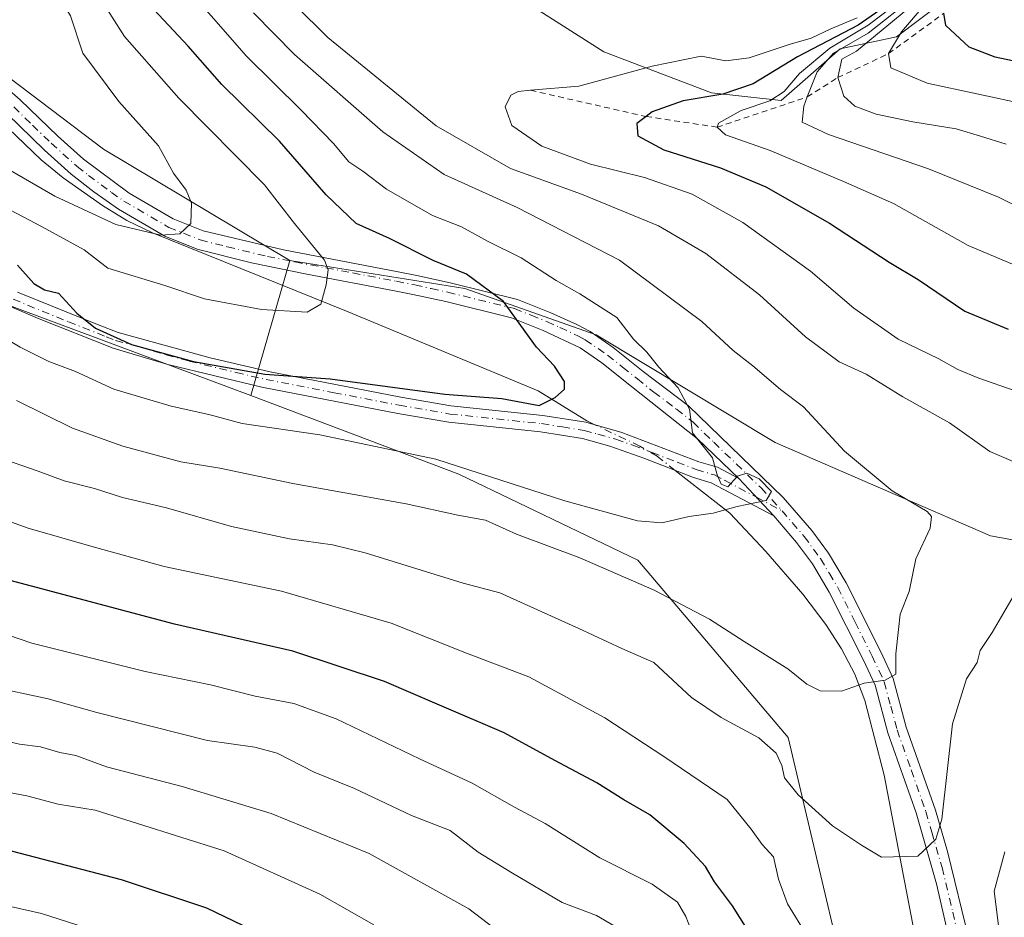
# Model space of a CAD drawing. Units: metres. Extents: x 617406 to 620870, y 4745627 to 4748000.
# Drawn here: x 618380 to 618552, y 4746854 to 4747011 of the extents above; entities that cross this region are included whole.
import ezdxf

# ---------------------------------------------------------------- set-up
doc = ezdxf.new("R2010")
doc.units = ezdxf.units.M
doc.header["$MEASUREMENT"] = 0
doc.linetypes.add('DGN Style 2', pattern=[1.6480167562047852, 0.988810053722871, -0.6592067024819142])
doc.linetypes.add('DGN Style 4', pattern=[2.6384748266838614, 1.318413404963828, -0.6592067024819142, 0.001648016756204785, -0.6592067024819142])
for name, color, linetype, lineweight in [('Arbolado forestal CxS', 92, 'Continuous', 0), ('Camino Cxs', 7, 'Continuous', 0), ('Camino eje', 30, 'DGN Style 4', 13), ('Corriente natural lineal', 142, 'Continuous', 13), ('Corriente natural lineal oculto', 9, 'DGN Style 4', 13), ('Curva de nivel maestra', 30, 'Continuous', 30), ('Curva de nivel normal', 30, 'Continuous', 0), ('Escarpado lineal', 30, 'DGN Style 2', 0), ('Explotación a cielo abierto Cxs', 9, 'Continuous', 0), ('Matorral CxS', 135, 'Continuous', 0)]:
    doc.layers.add(name, color=color, linetype=linetype, lineweight=lineweight)

# ---------------------------------------------------------------- blocks, each defined once
blk = doc.blocks.new('*U8')
at = {"layer": 'Matorral CxS', "color": 135, "linetype": 'Continuous', "lineweight": 0}
blk.add_polyline3d([(618807.6971000005, 4746972.058700001, 662.0889000000025), (618770.1577000003, 4746981.313100001, 646.6880999999995), (618742.2006999999, 4746982.378500001, 639.1650999999983), (618714.2796999998, 4746978.3607, 629.7893999999942), (618690.2204999998, 4746966.746900001, 622.7736000000004), (618660.8475000003, 4746943.943299999, 616.8705999999949), (618657.9968999998, 4746941.7303, 616.2970999999961), (618620.6744999997, 4746919.216700001, 609.0853999999963), (618586.4095000001, 4746913.882099999, 598.3282999999938), (618549.5217000004, 4746920.599300001, 586.8013999999966), (618511.9342999998, 4746936.842700001, 582.414300000004), (618480.6809, 4746955.674100001, 577.7421000000032), (618457.7588999998, 4746963.7653, 574.4106999999931), (618427.2352999998, 4746968.623500001, 568.2761000000028), (618394.7068999996, 4746988.080900001, 562.3665999999939), (618367.2515000004, 4747008.846100001, 557.9293999999937), (618339.8479000004, 4747021.987299999, 552.757500000007), (618304.8520999998, 4747030.624700001, 554.9075000000012), (618267.3393000001, 4747036.0669, 566.1244000000006)], dxfattribs=at)

msp = doc.modelspace()

# ---------------------------------------------------------------- linework, layer by layer
at = {"layer": 'Arbolado forestal CxS', "color": 92, "linetype": 'Continuous', "lineweight": 0, "extrusion": (0.0799166368860745, 0.2758572340417302, 0.9578706163024657), "elevation": 1359452.594343656, "flags": 128}
msp.add_lwpolyline([(726894.4551551655, -4532072.017917301), (726894.4551551656, -4532046.410333356)], dxfattribs=at)
at = {"layer": 'Arbolado forestal CxS', "color": 92, "linetype": 'Continuous', "lineweight": 0}
for points in [[(617996.2905000001, 4747009.2919, 511.4328999999998), (618024.1776999999, 4747018.3925, 519.7072000000044), (618043.9414999997, 4747007.737500001, 512.4930000000022), (618063.6322999997, 4747007.882099999, 512.7465999999986), (618085.1545000002, 4747018.8419, 515.8718999999984), (618106.0667000003, 4747025.9849, 517.3718999999984), (618134.0185000002, 4747025.555500001, 514.9802000000054), (618165.1244999999, 4747028.326099999, 537.0721999999951), (618222.2503000004, 4747034.464500001, 566.1619000000064), (618244.7949000001, 4747035.265699999, 562.9327000000048), (618267.3393000001, 4747036.0669, 566.1244000000006), (618304.8520999998, 4747030.624700001, 554.9075000000012), (618339.8479000004, 4747021.987299999, 552.757500000007), (618367.2515000004, 4747008.846100001, 557.9293999999937), (618394.7068999996, 4746988.080900001, 562.3665999999939), (618427.2352999998, 4746968.623500001, 568.2761000000028)], [(618267.3393000001, 4747036.0669, 566.1244000000006), (618304.8520999998, 4747030.624700001, 554.9075000000012), (618339.8479000004, 4747021.987299999, 552.757500000007), (618367.2515000004, 4747008.846100001, 557.9293999999937), (618394.7068999996, 4746988.080900001, 562.3665999999939), (618427.2352999998, 4746968.623500001, 568.2761000000028), (618420.4099000003, 4746945.0635, 575.6306000000042), (618353.5425000006, 4746969.987299999, 575.9159000000072), (618280.3333000002, 4746993.5931, 581.277900000001)], [(618135.3132999997, 4746836.2225, 589.9201999999932), (618143.3271000005, 4746871.862500001, 588.1374000000069), (618183.0000999998, 4746922.349099999, 577.1368999999977), (618220.0960999997, 4746977.899700001, 574.8879000000015), (618249.1009000001, 4747009.247300001, 579.8669999999984), (618259.4983000001, 4747004.035900001, 582.5253999999986), (618280.3333000002, 4746993.5931, 581.277900000001), (618353.5425000006, 4746969.987299999, 575.9159000000072), (618420.4099000003, 4746945.0635, 575.6306000000042), (618456.7094999999, 4746931.3533, 580.1141000000061), (618487.9369000001, 4746916.333900001, 581.710500000001), (618514.1911000004, 4746885.3937, 587.6569000000018), (618528.5827000003, 4746824.503900001, 598.3503000000055)], [(618420.4099000003, 4746945.0635, 575.6306000000042), (618353.5425000006, 4746969.987299999, 575.9159000000072), (618280.3333000002, 4746993.5931, 581.277900000001), (618259.4983000001, 4747004.035900001, 582.5253999999986), (618249.1009000001, 4747009.247300001, 579.8669999999984), (618220.0960999997, 4746977.899700001, 574.8879000000015), (618183.0000999998, 4746922.349099999, 577.1368999999977), (618143.3271000005, 4746871.862500001, 588.1374000000069), (618135.3132999997, 4746836.2225, 589.9201999999932), (618143.7483000001, 4746810.2347, 602.3220000000001), (618182.5931000002, 4746795.906300001, 631.9112000000023), (618188.3230999997, 4746794.042099999, 635.5650000000023), (618210.7232999997, 4746769.4279, 653.2718000000023), (618212.8375000004, 4746738.944900001, 666.0519999999962), (618207.9949000003, 4746703.963099999, 671.9646000000066), (618212.0799000004, 4746663.965100001, 688.0941000000021), (618236.4370999997, 4746631.739700001, 710.4030000000057), (618274.2248999998, 4746586.270500001, 737.2088999999978), (618301.1709000003, 4746547.076500001, 758.491200000004), (618322.3929000003, 4746509.109099999, 754.3055000000023)], [(618420.4099000003, 4746945.0635, 575.6306000000042), (618353.5425000006, 4746969.987299999, 575.9159000000072), (618280.3333000002, 4746993.5931, 581.277900000001), (618259.4983000001, 4747004.035900001, 582.5253999999986), (618249.1009000001, 4747009.247300001, 579.8669999999984), (618220.0960999997, 4746977.899700001, 574.8879000000015), (618183.0000999998, 4746922.349099999, 577.1368999999977), (618143.3271000005, 4746871.862500001, 588.1374000000069), (618135.3132999997, 4746836.2225, 589.9201999999932), (618143.7483000001, 4746810.2347, 602.3220000000001), (618182.5931000002, 4746795.906300001, 631.9112000000023), (618188.3230999997, 4746794.042099999, 635.5650000000023), (618210.7232999997, 4746769.4279, 653.2718000000023), (618212.8375000004, 4746738.944900001, 666.0519999999962), (618207.9949000003, 4746703.963099999, 671.9646000000066), (618212.0799000004, 4746663.965100001, 688.0941000000021), (618236.4370999997, 4746631.739700001, 710.4030000000057), (618274.2248999998, 4746586.270500001, 737.2088999999978), (618301.1709000003, 4746547.076500001, 758.491200000004), (618322.3929000003, 4746509.109099999, 754.3055000000023)], [(618528.5827000003, 4746824.503900001, 598.3503000000055), (618514.1911000004, 4746885.3937, 587.6569000000018), (618487.9369000001, 4746916.333900001, 581.710500000001), (618456.7094999999, 4746931.3533, 580.1141000000061), (618420.4099000003, 4746945.0635, 575.6306000000042), (618427.2352999998, 4746968.623500001, 568.2761000000028), (618457.7588999998, 4746963.7653, 574.4106999999931), (618480.6809, 4746955.674100001, 577.7421000000032), (618511.9342999998, 4746936.842700001, 582.414300000004), (618549.5217000004, 4746920.599300001, 586.8013999999966), (618586.4095000001, 4746913.882099999, 598.3282999999938), (618620.6744999997, 4746919.216700001, 609.0853999999963), (618657.9968999998, 4746941.7303, 616.2970999999961), (618660.8475000003, 4746943.943299999, 616.8705999999949), (618690.2204999998, 4746966.746900001, 622.7736000000004), (618709.3371000001, 4746957.991699999, 633.7617000000029), (618732.9606999997, 4746940.375499999, 648.3916999999929), (618770.4962999999, 4746931.756100001, 668.2133999999933), (618801.7538999999, 4746912.2897, 686.141499999998), (618829.2443000004, 4746886.4417, 706.2788), (618847.2503000004, 4746854.170499999, 721.0598999999929), (618857.5437000003, 4746835.1843, 729.385500000004)], [(618427.2352999998, 4746968.623500001, 568.2761000000028), (618457.7588999998, 4746963.7653, 574.4106999999931), (618480.6809, 4746955.674100001, 577.7421000000032), (618511.9342999998, 4746936.842700001, 582.414300000004), (618549.5217000004, 4746920.599300001, 586.8013999999966), (618586.4095000001, 4746913.882099999, 598.3282999999938), (618620.6744999997, 4746919.216700001, 609.0853999999963), (618657.9968999998, 4746941.7303, 616.2970999999961), (618660.8475000003, 4746943.943299999, 616.8705999999949), (618690.2204999998, 4746966.746900001, 622.7736000000004)], [(618420.4099000003, 4746945.0635, 575.6306000000042), (618456.7094999999, 4746931.3533, 580.1141000000061), (618487.9369000001, 4746916.333900001, 581.710500000001), (618514.1911000004, 4746885.3937, 587.6569000000018), (618528.5827000003, 4746824.503900001, 598.3503000000055), (618544.8262999998, 4746771.251499999, 602.6616999999969), (618578.2468999998, 4746714.313300001, 613.874299999996), (618610.9256999996, 4746672.619100001, 620.3430999999982), (618628.2710999995, 4746644.154899999, 627.5197999999946), (618656.9665000001, 4746627.845699999, 631.9496000000072), (618742.8976999996, 4746601.7929, 650.0913), (618804.6042999999, 4746588.268300001, 661.6346999999951), (618845.8941000003, 4746587.936899999, 671.4579999999987), (618881.4729000004, 4746586.928500001, 679.5236000000004), (618921.5317000002, 4746580.869100001, 689.6684999999999), (618973.1281000003, 4746559.646700001, 707.442599999995), (619019.6173, 4746542.198100001, 726.1419000000024)], [(618420.4099000003, 4746945.0635, 575.6306000000042), (618456.7094999999, 4746931.3533, 580.1141000000061), (618487.9369000001, 4746916.333900001, 581.710500000001), (618514.1911000004, 4746885.3937, 587.6569000000018), (618528.5827000003, 4746824.503900001, 598.3503000000055), (618544.8262999998, 4746771.251499999, 602.6616999999969), (618578.2468999998, 4746714.313300001, 613.874299999996), (618610.9256999996, 4746672.619100001, 620.3430999999982), (618628.2710999995, 4746644.154899999, 627.5197999999946), (618656.9665000001, 4746627.845699999, 631.9496000000072), (618742.8976999996, 4746601.7929, 650.0913), (618804.6042999999, 4746588.268300001, 661.6346999999951), (618845.8941000003, 4746587.936899999, 671.4579999999987), (618881.4729000004, 4746586.928500001, 679.5236000000004), (618921.5317000002, 4746580.869100001, 689.6684999999999), (618973.1281000003, 4746559.646700001, 707.442599999995), (619019.6173, 4746542.198100001, 726.1419000000024)]]:
    msp.add_polyline3d(points, dxfattribs=at)
at = {"layer": 'Camino Cxs', "color": 7, "linetype": 'Continuous', "lineweight": 0, "extrusion": (-0.03798903593429962, 0.040742771657247, 0.9984472242970421), "elevation": 170485.8960344332, "flags": 128}
msp.add_lwpolyline([(-3689576.520208435, -3045301.152096831), (-3689576.520208435, -3045292.237411669)], dxfattribs=at)
msp.add_lwpolyline([(-3689576.520208435, -3045301.152096831), (-3689576.520208435, -3045292.237411669)], dxfattribs=at)
at = {"layer": 'Camino Cxs', "color": 7, "linetype": 'Continuous', "lineweight": 0}
for points in [[(618376.3800999997, 4746999.920100001, 563.0262999999978), (618380.1501000002, 4746996.6801, 562.7272999999988), (618386.7001, 4746990.3201, 563.2669000000024), (618391.1801000005, 4746986.3201, 564.3353000000062), (618399.1601, 4746980.4001, 563.6134000000021), (618406.8501000004, 4746975.9101, 564.9042000000045), (618412.0800999999, 4746973.8201, 565.7430000000022), (618426.1001000004, 4746970.4801, 573.699299999993), (618446.1401000004, 4746966.640100001, 574.686799999996), (618449.3800999997, 4746966.0001, 575.8337000000029), (618455.1801000005, 4746964.720100001, 576.4988000000012), (618466.9401000004, 4746961.840100001, 581.6352999999945), (618472.7401000002, 4746959.5101, 583.5197999999946), (618477.2801000001, 4746957.470100001, 582.8157000000066), (618479.6201, 4746956.2301, 581.8271999999997), (618483.6700999998, 4746953.460100001, 580.7185000000027), (618488.9001000002, 4746949.270099999, 582.4750000000058), (618496.7801000001, 4746943.270099999, 584.2639999999956), (618513.3400999998, 4746927.270099999, 580.561799999996), (618518.3000999996, 4746921.5101, 581.0820999999996), (618521.2401000002, 4746917.530099999, 581.8043000000034), (618524.3101000005, 4746912.370100001, 582.525999999998), (618530.3400999998, 4746900.3101, 587.1027999999933), (618532.5401, 4746895.670100001, 587.9455000000017), (618534.8101000005, 4746887.190099999, 590.8804999999993), (618539.8901000004, 4746872.710100001, 590.2424000000028), (618542.0100999996, 4746865.5101, 591.1791999999987), (618545.7701000003, 4746849.9901, 595.977899999998)], [(618376.3800999997, 4746999.920100001, 563.0262999999978), (618380.1501000002, 4746996.6801, 562.7272999999988), (618386.7001, 4746990.3201, 563.2669000000024), (618391.1801000005, 4746986.3201, 564.3353000000062), (618399.1601, 4746980.4001, 563.6134000000021), (618406.8501000004, 4746975.9101, 564.9042000000045), (618412.0800999999, 4746973.8201, 565.7430000000022), (618426.1001000004, 4746970.4801, 573.699299999993), (618446.1401000004, 4746966.640100001, 574.686799999996), (618449.3800999997, 4746966.0001, 575.8337000000029), (618455.1801000005, 4746964.720100001, 576.4988000000012), (618466.9401000004, 4746961.840100001, 581.6352999999945), (618472.7401000002, 4746959.5101, 583.5197999999946), (618477.2801000001, 4746957.470100001, 582.8157000000066), (618479.6201, 4746956.2301, 581.8271999999997), (618483.6700999998, 4746953.460100001, 580.7185000000027), (618488.9001000002, 4746949.270099999, 582.4750000000058), (618496.7801000001, 4746943.270099999, 584.2639999999956), (618513.3400999998, 4746927.270099999, 580.561799999996), (618518.3000999996, 4746921.5101, 581.0820999999996), (618521.2401000002, 4746917.530099999, 581.8043000000034), (618524.3101000005, 4746912.370100001, 582.525999999998), (618530.3400999998, 4746900.3101, 587.1027999999933), (618532.5401, 4746895.670100001, 587.9455000000017), (618534.8101000005, 4746887.190099999, 590.8804999999993), (618539.8901000004, 4746872.710100001, 590.2424000000028), (618542.0100999996, 4746865.5101, 591.1791999999987), (618545.7701000003, 4746849.9901, 595.977899999998)], [(618542.4700999996, 4746849.420100001, 593.3369999999995), (618540.0701000001, 4746859.860099999, 593.4679000000033), (618536.5201000003, 4746872.2401, 589.209600000002), (618531.6101000002, 4746886.200099999, 587.8626999999979), (618529.3800999997, 4746894.5101, 587.7286000000023), (618527.3201000001, 4746898.850099999, 586.3699999999953), (618521.3701, 4746910.7601, 583.1827000000048), (618518.4401000004, 4746915.670100001, 582.9107999999978), (618515.6700999998, 4746919.420100001, 582.3554000000004), (618511.6700999998, 4746924.0701, 580.616200000004), (618505.6001000004, 4746930.5801, 580.1196000000054), (618498.3800999997, 4746937.530099999, 579.9805000000051), (618486.8300999999, 4746946.630100001, 579.5605000000069), (618481.6700999998, 4746950.770099999, 579.3181000000042), (618477.8800999997, 4746953.360099999, 580.8393999999971), (618471.4301000005, 4746956.4301, 580.8536000000023), (618465.9101, 4746958.640100001, 577.7403000000049), (618454.4200999998, 4746961.450099999, 574.0945999999967), (618448.6901000004, 4746962.720100001, 573.7477999999974), (618445.5000999998, 4746963.350099999, 574.4805000000051), (618430.1901000004, 4746966.270099999, 572.9694000000018), (618420.5301000001, 4746968.2301, 568.4192999999941), (618411.0601000005, 4746970.620100001, 566.5111000000034), (618405.3800999997, 4746972.890100001, 565.533500000005), (618397.3101000005, 4746977.600099999, 564.3334000000032), (618392.9801000003, 4746980.640100001, 566.004700000005), (618389.0601000005, 4746983.710100001, 568.2964999999967), (618384.4101, 4746987.860099999, 565.5182000000059), (618377.8901000004, 4746994.200099999, 565.5280000000057)], [(618505.6001000004, 4746930.5801, 580.1196000000054), (618498.3800999997, 4746937.530099999, 579.9805000000051), (618486.8300999999, 4746946.630100001, 579.5605000000069), (618481.6700999998, 4746950.770099999, 579.3181000000042), (618477.8800999997, 4746953.360099999, 580.8393999999971), (618471.4301000005, 4746956.4301, 580.8536000000023), (618465.9101, 4746958.640100001, 577.7403000000049), (618454.4200999998, 4746961.450099999, 574.0945999999967), (618448.6901000004, 4746962.720100001, 573.7477999999974), (618445.5000999998, 4746963.350099999, 574.4805000000051), (618430.1901000004, 4746966.270099999, 572.9694000000018), (618420.5301000001, 4746968.2301, 568.4192999999941), (618411.0601000005, 4746970.620100001, 566.5111000000034), (618405.3800999997, 4746972.890100001, 565.533500000005), (618397.3101000005, 4746977.600099999, 564.3334000000032), (618392.9801000003, 4746980.640100001, 566.004700000005), (618389.0601000005, 4746983.710100001, 568.2964999999967), (618384.4101, 4746987.860099999, 565.5182000000059), (618377.8901000004, 4746994.200099999, 565.5280000000057)], [(618379.7001, 4746963.120100001, 577.3675999999978), (618393.9501, 4746957.340100001, 575.568299999999), (618397.2600999996, 4746956.0801, 576.4759000000049), (618413.3101000005, 4746951.670100001, 576.5752000000066), (618423.7901, 4746949.190099999, 575.6168000000034), (618446.5800999999, 4746944.800100001, 577.9989999999962), (618455.3400999998, 4746943.280099999, 576.4924000000028), (618471.3400999998, 4746941.600099999, 580.6428000000016), (618478.9001000002, 4746940.390100001, 583.2967999999964), (618485.1801000005, 4746938.630100001, 581.977899999998), (618498.6201, 4746933.5101, 579.7762999999978), (618501.8601000002, 4746932.550100001, 579.8588000000018), (618505.6001000004, 4746930.5801, 580.1196000000054), (618511.6700999998, 4746924.0701, 580.616200000004), (618500.7500999998, 4746929.850099999, 580.1296000000002), (618497.6801000005, 4746930.7601, 580.0636999999988), (618488.9700999996, 4746934.1501, 581.6588999999949), (618483.0900999998, 4746936.2501, 583.3393999999971), (618478.2701000003, 4746937.550100001, 583.5126000000018), (618470.9600999998, 4746938.710100001, 581.9707000000053), (618454.9401000004, 4746940.390100001, 578.3947000000044), (618446.0500999996, 4746941.9301, 578.4848999999958), (618422.3201000001, 4746946.520099999, 576.959400000007), (618405.9401000004, 4746950.5001, 581.181899999996), (618396.3501000004, 4746953.3101, 579.3882000000012), (618383.1700999998, 4746958.540100001, 581.750199999995), (618373.0701000001, 4746962.840100001, 581.1251000000047)], [(618511.6700999998, 4746924.0701, 580.616200000004), (618500.7500999998, 4746929.850099999, 580.1296000000002), (618497.6801000005, 4746930.7601, 580.0636999999988), (618488.9700999996, 4746934.1501, 581.6588999999949), (618483.0900999998, 4746936.2501, 583.3393999999971), (618478.2701000003, 4746937.550100001, 583.5126000000018), (618470.9600999998, 4746938.710100001, 581.9707000000053), (618454.9401000004, 4746940.390100001, 578.3947000000044), (618446.0500999996, 4746941.9301, 578.4848999999958), (618422.3201000001, 4746946.520099999, 576.959400000007), (618405.9401000004, 4746950.5001, 581.181899999996), (618396.3501000004, 4746953.3101, 579.3882000000012), (618383.1700999998, 4746958.540100001, 581.750199999995), (618373.0701000001, 4746962.840100001, 581.1251000000047)], [(618379.7001, 4746963.120100001, 577.3675999999978), (618393.9501, 4746957.340100001, 575.568299999999), (618397.2600999996, 4746956.0801, 576.4759000000049), (618413.3101000005, 4746951.670100001, 576.5752000000066), (618423.7901, 4746949.190099999, 575.6168000000034), (618446.5800999999, 4746944.800100001, 577.9989999999962), (618455.3400999998, 4746943.280099999, 576.4924000000028), (618471.3400999998, 4746941.600099999, 580.6428000000016), (618478.9001000002, 4746940.390100001, 583.2967999999964), (618485.1801000005, 4746938.630100001, 581.977899999998), (618498.6201, 4746933.5101, 579.7762999999978), (618501.8601000002, 4746932.550100001, 579.8588000000018), (618505.6001000004, 4746930.5801, 580.1196000000054)], [(618542.4700999996, 4746849.420100001, 593.3369999999995), (618540.0701000001, 4746859.860099999, 593.4679000000033), (618536.5201000003, 4746872.2401, 589.209600000002), (618531.6101000002, 4746886.200099999, 587.8626999999979), (618529.3800999997, 4746894.5101, 587.7286000000023), (618527.3201000001, 4746898.850099999, 586.3699999999953), (618521.3701, 4746910.7601, 583.1827000000048), (618518.4401000004, 4746915.670100001, 582.9107999999978), (618515.6700999998, 4746919.420100001, 582.3554000000004), (618511.6700999998, 4746924.0701, 580.616200000004)]]:
    msp.add_polyline3d(points, dxfattribs=at)
at = {"layer": 'Camino eje', "color": 30, "linetype": 'DGN Style 4', "lineweight": 13}
for points in [[(618379.0201000003, 4746995.440099999, 563.957899999994), (618382.2950999998, 4746992.2601, 561.7970999999961), (618385.5551000005, 4746989.090100001, 564.2060999999958), (618390.1201, 4746985.015100001, 566.0834999999934), (618392.0800999999, 4746983.4801, 565.7289000000019), (618396.0701000001, 4746980.520099999, 564.2133000000031), (618398.2351000002, 4746979.0001, 563.8249999999971), (618406.1151000002, 4746974.4001, 565.1141000000061), (618411.5701000001, 4746972.220100001, 565.610799999995), (618416.3051000005, 4746971.0251, 566.8562999999995), (618423.3151000004, 4746969.3551, 570.8420000000042), (618428.1451000003, 4746968.3751, 572.820000000007), (618438.1651, 4746966.4551, 575.9036000000051), (618445.8201000001, 4746964.995100001, 574.4899000000005), (618449.0351, 4746964.360099999, 574.7163), (618451.9001000002, 4746963.725099999, 575.0409999999974), (618454.8000999996, 4746963.085100001, 574.8127999999997), (618466.4250999996, 4746960.2401, 579.609700000001), (618469.3251, 4746959.075099999, 580.8144999999931), (618472.0850999998, 4746957.970100001, 582.1247000000003), (618474.3551000003, 4746956.950099999, 582.2246000000014), (618477.5800999999, 4746955.415100001, 581.885500000004), (618478.7500999998, 4746954.795100001, 581.2834000000003), (618482.6700999998, 4746952.1151, 578.9599000000017), (618485.2851, 4746950.020099999, 580.6294000000053), (618487.8651000002, 4746947.950099999, 580.3255000000064), (618490.7525000004, 4746945.675100001, 581.6101999999955), (618494.6924999999, 4746942.675100001, 582.0108999999939), (618497.5800999999, 4746940.4001, 582.3156000000017), (618501.1901000004, 4746936.925100001, 580.1852000000072), (618509.4700999996, 4746928.925100001, 580.335699999996), (618513.1222999999, 4746924.9529, 580.4714999999997)], [(618376.3850999996, 4746962.9801, 578.1919999999955), (618381.4351000005, 4746960.8301, 579.5218000000023), (618388.5601000005, 4746957.940099999, 576.7581999999966), (618395.1501000002, 4746955.325099999, 577.6533000000054), (618396.8051000005, 4746954.6951, 577.886400000003), (618400.8174999999, 4746953.592499999, 578.4244000000035), (618405.6124999998, 4746952.1875, 577.4333999999944), (618409.6250999998, 4746951.085100001, 578.6218999999984), (618417.8151000004, 4746949.095100001, 576.689400000003), (618423.0551000005, 4746947.8551, 576.0053999999947), (618434.9200999998, 4746945.5601, 577.7115000000049), (618446.3151000004, 4746943.3651, 577.9633999999933), (618455.1401000004, 4746941.835100001, 577.1113000000041), (618471.1501000002, 4746940.155099999, 581.2765999999974), (618474.8051000005, 4746939.575099999, 582.9627000000038), (618478.5850999998, 4746938.970100001, 583.4689999999973), (618480.9951, 4746938.3201, 583.1428000000016), (618484.1350999996, 4746937.440099999, 582.8736000000063), (618487.0751, 4746936.390100001, 582.0341999999946), (618490.4351000005, 4746935.110099999, 581.016499999998), (618494.7901, 4746933.415100001, 580.1159000000043), (618498.1501000002, 4746932.1351, 579.7795999999944), (618501.3051000005, 4746931.200099999, 579.966499999995), (618503.1750999996, 4746930.215100001, 580.0467000000062), (618508.6350999996, 4746927.325099999, 580.0283000000054), (618513.1222999999, 4746924.9529, 580.4714999999997)], [(618513.1222999999, 4746924.9529, 580.4714999999997), (618516.9851000002, 4746920.465100001, 581.2986999999994), (618519.8400999998, 4746916.600099999, 582.1814000000013), (618521.3750999998, 4746914.020099999, 582.324099999998), (618522.8400999998, 4746911.565099999, 582.1445999999996), (618525.8551000003, 4746905.5351, 583.7918999999965), (618528.8300999999, 4746899.5801, 586.4416999999958), (618530.9600999998, 4746895.090100001, 587.7275999999983), (618532.0950999996, 4746890.850099999, 587.3534000000072), (618533.2100999998, 4746886.6951, 588.4668999999994), (618535.6651, 4746879.715100001, 589.3148999999976), (618538.2050999999, 4746872.475099999, 589.3214000000007), (618539.2651000004, 4746868.8751, 590.2072000000044), (618541.0401, 4746862.6851, 591.3718999999984), (618542.9200999998, 4746854.925100001, 593.0629000000044), (618544.1201, 4746849.7051, 594.6747999999934)]]:
    msp.add_polyline3d(points, dxfattribs=at)
at = {"layer": 'Corriente natural lineal', "color": 142, "linetype": 'Continuous', "lineweight": 13}
for points in [[(618480.4314000001, 4746939.960899999, 576.3619999999937), (618479.0201000003, 4746940.630100001, 576.085699999996), (618470.5800999999, 4746945.9001, 574.6928999999947), (618437.4200999998, 4746959.6801, 570.3898999999947), (618403.2200999996, 4746973.440099999, 564.1521999999968), (618398.7600999996, 4746975.620100001, 563.8307999999961), (618394.5000999998, 4746978.2301, 563.1768000000011), (618387.6601, 4746983.040100001, 561.7445000000008), (618383.7801000001, 4746986.170100001, 561.4352999999974), (618376.5800999999, 4746993.040100001, 559.7814999999973)], [(618541.8973000003, 4746817.3223, 596.4168999999965), (618541.5301000001, 4746817.9901, 596.3361000000004), (618540.3300999999, 4746822.690099999, 595.5783999999985), (618539.6101000002, 4746828.950099999, 594.6943000000028), (618536.2100999998, 4746851.5101, 591.6205999999949), (618530.9301000005, 4746878.8101, 586.6582000000053), (618527.5800999999, 4746891.8301, 584.373900000006), (618525.8201000001, 4746896.460100001, 583.7204000000056), (618523.5100999996, 4746900.880100001, 582.7458999999944), (618520.7901, 4746905.100099999, 582.0537999999942), (618516.7401000002, 4746910.390100001, 581.4649000000063), (618510.2801000001, 4746917.8301, 580.2819000000018), (618503.9801000003, 4746924.550100001, 579.5399000000034), (618494.4807000002, 4746932.0053, 578.2399000000005)]]:
    msp.add_polyline3d(points, dxfattribs=at)
at = {"layer": 'Corriente natural lineal oculto', "color": 9, "linetype": 'DGN Style 4', "lineweight": 13}
msp.add_polyline3d([(618494.4807000002, 4746932.0053, 578.2399000000005), (618491.3400999998, 4746934.470100001, 577.8646000000008), (618488.3000999996, 4746936.2301, 577.4573999999993), (618480.4314000001, 4746939.960899999, 576.3619999999937)], dxfattribs=at)
at = {"layer": 'Curva de nivel maestra', "color": 30, "linetype": 'Continuous', "lineweight": 30, "flags": 128}
for points, elevation in [([(618379.7000000002, 4746967.840100001), (618382.5099999999, 4746964.600099999), (618384.4000000004, 4746963.4801), (618386.8200000003, 4746962.9001), (618390.0099999999, 4746959.460100001), (618393.2699999996, 4746956.8101), (618399.5700000003, 4746953.9801), (618410.3899999997, 4746950.9801), (618422.8700000001, 4746948.800100001), (618434.2699999996, 4746948.0001), (618454.25, 4746945.290100001), (618464.1900000004, 4746944.550100001), (618470.75, 4746943.350099999), (618473.5199999996, 4746944.700099999), (618475.1399999997, 4746946.1501), (618475.1500000004, 4746947.4901), (618473.4299999997, 4746950.200099999), (618470.2699999996, 4746953.4801), (618464.4800000006, 4746961.4801), (618458.0199999996, 4746966.2401), (618452.2199999997, 4746968.630100001), (618444.5899999999, 4746972.460100001), (618438.7999999998, 4746975.0801), (618433.54, 4746980.090100001), (618425.4000000004, 4746989.4301), (618415.3399999999, 4746999.3301), (618409.4900000002, 4747006.040100001), (618399.2199999997, 4747017.020099999)], 575), ([(618533.3899999997, 4747014.5601), (618526.3899999997, 4747009.720100001), (618515.8099999996, 4747004.1801), (618508.0599999996, 4746999.460100001), (618502.7999999998, 4746997.630100001), (618495.8799999999, 4746996.520099999), (618490.4299999997, 4746994.5801), (618489.3931999998, 4746993.767999999), (618487.7999999998, 4746992.520099999), (618487.9500000002, 4746990.370100001), (618492.5099999999, 4746987.920100001), (618502.3899999997, 4746984.800100001), (618510.2699999996, 4746981.4901), (618521.4199999999, 4746975.130100001), (618531.7999999998, 4746968.3101), (618536.8600000005, 4746965.290100001), (618545.04, 4746959.780099999), (618552.5800000001, 4746956.6601)], 600), ([(618572.0999999996, 4746999.4901), (618550.2999999998, 4747004.120100001), (618545.7800000003, 4747005.860099999), (618541.7199999997, 4747009.6501), (618541.3799999999, 4747011.790100001)], 625), ([(618508.3200000003, 4746849.920100001), (618504.4600000001, 4746856.020099999), (618501.3600000005, 4746860.220100001), (618499.7400000002, 4746862.880100001), (618496.0499999998, 4746866.9001), (618490.0499999998, 4746871.890100001), (618485.4800000006, 4746874.5001), (618480.7999999998, 4746877.450099999), (618473.4699999997, 4746881.380100001), (618464.5999999996, 4746886.210100001), (618453.3200000003, 4746891.0001), (618443.7199999997, 4746895.130100001), (618427.7100000001, 4746900.450099999), (618407.0999999996, 4746905.1801), (618378.4000000004, 4746912.8101)], 600), ([(618214.9800000006, 4746853.640100001), (618222.5899999999, 4746858.4901), (618228.9900000002, 4746862.9001), (618238.5300000003, 4746868.3201), (618247.0899999999, 4746873.3301), (618261.5199999996, 4746879.960100001), (618276.6600000003, 4746885.390100001), (618282.5700000003, 4746887.3301), (618285.9299999997, 4746887.600099999), (618300.7100000001, 4746886.440099999), (618308.9600000001, 4746886.040100001), (618316.5999999996, 4746883.700099999), (618334.0199999996, 4746878.440099999), (618344.3399999999, 4746875.9801), (618350.4000000004, 4746873.920100001), (618359.4699999997, 4746871.420100001), (618373.1399999997, 4746866.9901), (618397.7800000003, 4746860.620100001), (618412.6900000004, 4746855.6601), (618428.5, 4746848.0601)], 625)]:
    msp.add_lwpolyline(points, dxfattribs=dict(at, elevation=elevation))
at = {"layer": 'Curva de nivel normal', "color": 30, "linetype": 'Continuous', "lineweight": 0, "flags": 128}
for points, elevation in [([(618377.2400000002, 4746978.050000001), (618384, 4746974.5), (618391.3399999999, 4746970.5), (618395.4699999997, 4746967.289999999), (618405.4100000003, 4746964.25), (618412.3399999999, 4746961.960000001), (618422.2800000003, 4746960.060000001), (618430.2199999997, 4746959.619999999), (618432.6299999999, 4746961), (618433.5300000003, 4746964.4), (618433.9000000004, 4746967), (618433.2599999999, 4746968.680000001), (618428.0099999999, 4746975.09), (618422.7999999998, 4746981.810000001), (618407.8200000003, 4746996.960000001), (618398.3499999996, 4747007.699999999), (618394.4299999997, 4747013.850000001), (618389.5999999996, 4747019.08), (618383.4500000002, 4747023.960000001), (618378.3799999999, 4747026.869999999)], 570), ([(618378.4299999997, 4746984.34), (618386.2100000001, 4746979.84), (618396.8399999999, 4746974.890000001), (618404.7199999997, 4746973.060000001), (618408.04, 4746973.310000001), (618409.9199999999, 4746975.09), (618410.0499999998, 4746978.65), (618409.1399999997, 4746980.880000001), (618406.9000000004, 4746983.890000001), (618404.2800000003, 4746988.65), (618397.3799999999, 4746996.359999999), (618391.0999999996, 4747004.84), (618388.9100000003, 4747011.32), (618386.4400000004, 4747015.52), (618380.04, 4747021.449999999)], 565), ([(618377.0899999999, 4746955.32), (618380.1399999997, 4746953.5), (618385.1399999997, 4746951), (618389.7999999998, 4746949.230000001), (618396.4699999997, 4746946.199999999), (618406.4699999997, 4746943.230000001), (618413.0800000001, 4746941.77), (618418.9000000004, 4746940.210000001), (618432.4699999997, 4746938.220000001), (618452.7000000002, 4746933.970000001), (618475.2199999997, 4746926.699999999), (618487.9199999999, 4746923.180000001), (618492.1200000001, 4746922.859999999), (618496.8899999997, 4746923.970000001), (618501.1100000005, 4746924.52), (618505.29, 4746925.699999999), (618510.3600000005, 4746926.730000001), (618511.2699999996, 4746928.34), (618509.1399999997, 4746930.550000001), (618506.9500000002, 4746931.51), (618505.3399999999, 4746930.980000001), (618503.6399999997, 4746929.140000001), (618502.5199999996, 4746929.58), (618501.7800000003, 4746931.220000001), (618500.9900000002, 4746934.189999999), (618497.4699999997, 4746938.550000001), (618496.9699999997, 4746942.689999999), (618495, 4746946.4), (618491.6100000005, 4746950.02), (618489.54, 4746952.619999999), (618487.1699999999, 4746954.92), (618484.2800000003, 4746958.699999999), (618477.8399999999, 4746962.789999999), (618473.7000000002, 4746965.109999999), (618467.5999999996, 4746969.07), (618461.8200000003, 4746971.960000001), (618457.1799999997, 4746974.49), (618452.0999999996, 4746976.460000001), (618444.0700000003, 4746981.09), (618439.9600000001, 4746984.189999999), (618437.5, 4746985.859999999), (618434.8600000005, 4746989.060000001), (618429.1799999997, 4746994.890000001), (618419.6699999999, 4747004.279999999), (618407.3399999999, 4747018.42)], 580), ([(618422.4600000001, 4747018.91), (618433.8200000003, 4747007.560000001), (618452.7400000002, 4746992.130000001), (618465.7000000002, 4746984.67), (618478.1299999999, 4746980.180000001), (618491.5300000003, 4746974.680000001), (618499.8399999999, 4746969.850000001), (618509.1699999999, 4746962.65), (618517.2000000002, 4746955.279999999), (618523.0800000001, 4746950.960000001), (618527.8300000001, 4746948.779999999), (618534.1900000004, 4746944.859999999), (618542.3700000001, 4746940.279999999), (618549.4000000004, 4746935.300000001), (618555.5, 4746932.680000001)], 590), ([(618562.5800000001, 4746964.100000001), (618545.5999999996, 4746971.24), (618532.5800000001, 4746978.560000001), (618523.8300000001, 4746982.41), (618511.04, 4746987.82), (618503.2800000003, 4746990.58), (618501.7701000003, 4746991.9001), (618502.04, 4746992.609999999), (618506.0099999999, 4746994.800000001), (618510.9800000006, 4746996.5), (618513.5, 4746998.140000001), (618516.1399999997, 4747001.24), (618521.4699999997, 4747005.680000001), (618528.1399999997, 4747009.720000001), (618535.9900000002, 4747015.699999999)], 605), ([(618560.2100000001, 4746975.08), (618550.9100000003, 4746979.66), (618538.6799999997, 4746984.630000001), (618521.2199999997, 4746990.59), (618516.6500000004, 4746992.75), (618516.9000000004, 4746995.550000001), (618517.5329999998, 4746997.181299999), (618519.2400000002, 4747001.58), (618522.1200000001, 4747004.789999999), (618528.1399999997, 4747008.279999999), (618536.0999999996, 4747014.66)], 610), ([(618552.2400000002, 4746988.939999999), (618547.7699999996, 4746990.33), (618543.54, 4746991.619999999), (618535.9199999999, 4746992.83), (618529.54, 4746994.180000001), (618525.7999999998, 4746995.59), (618523.8799999999, 4746997.300000001), (618522.8600000005, 4747000.5701), (618523.5300000003, 4747003.77), (618526.0999999996, 4747005.16), (618537.3799999999, 4747014.550000001)], 615), ([(618555.7999999998, 4746995.83), (618538.4699999997, 4746999.58), (618532.1100000005, 4747002.279999999), (618531.7300000006, 4747004.7402), (618533.9900000002, 4747008.52), (618538.0800000001, 4747013.350000001)], 620), ([(618379.5199999996, 4746944.199999999), (618389.2800000003, 4746939.359999999), (618398.0599999996, 4746936.210000001), (618408.1600000003, 4746933.51), (618415, 4746932.369999999), (618427.7300000006, 4746929.689999999), (618447.5199999996, 4746926.16), (618456.5599999996, 4746924.17), (618461.3600000005, 4746923.289999999), (618466.7999999998, 4746920.859999999), (618477.7999999998, 4746916.720000001), (618490.7999999998, 4746911.100000001), (618500.4800000006, 4746906.039999999), (618506.5199999996, 4746902.119999999), (618514.1399999997, 4746897.380000001), (618517.4199999999, 4746894.689999999), (618519.79, 4746893.52), (618523.4699999997, 4746893.460000001), (618527.4699999997, 4746894.890000001), (618531.1399999997, 4746895.390000001), (618533, 4746896.460000001), (618532.9800000006, 4746899.960000001), (618533.4600000001, 4746904.25), (618533.7199999997, 4746906.92), (618535.3300000001, 4746910.880000001), (618536.4699999997, 4746916.550000001), (618538.9900000002, 4746921.9), (618539.2300000006, 4746923.980000001), (618538.4299999997, 4746924.82), (618532.3600000005, 4746928.439999999), (618524.0300000003, 4746935.359999999), (618516.8499999996, 4746943.08), (618512.8799999999, 4746946.140000001), (618508.0099999999, 4746950.25), (618504.5800000001, 4746952.939999999), (618499.1100000005, 4746958), (618484.7699999996, 4746968.680000001), (618466.8899999997, 4746977.9), (618454.1600000003, 4746983.630000001), (618443.4699999997, 4746991.100000001), (618428.0499999998, 4747004.560000001), (618420.8700000001, 4747011.859999999)], 585), ([(618553.8200000003, 4746945.880000001), (618547.4699999997, 4746948.109999999), (618543.7999999998, 4746949.600000001), (618540.4600000001, 4746951.449999999), (618533.3799999999, 4746954.890000001), (618525.6500000004, 4746960.300000001), (618518.0599999996, 4746966.76), (618506.2999999998, 4746975.26), (618497.4299999997, 4746980.180000001), (618489.1399999997, 4746983.140000001), (618479.6600000003, 4746985.430000001), (618471.1900000004, 4746988.600000001), (618465.9400000004, 4746992.16), (618464.7699999996, 4746995.449999999), (618465.79, 4746997.460000001), (618467.0599999996, 4746998.140000001), (618469.2379000002, 4746998.331499999), (618469.2422000002, 4746998.331900001), (618477.6500000004, 4746999.07), (618490.4400000004, 4747002.52), (618498.9800000006, 4747004.289999999), (618503.29, 4747003.5), (618507.4100000003, 4747003.980000001), (618514.3899999997, 4747006.32), (618518.2100000001, 4747007.430000001), (618521.6600000003, 4747009.039999999), (618526.2100000001, 4747010.980000001)], 595), ([(618289.2000000002, 4746953.779999999), (618298.04, 4746950.57), (618307.1600000003, 4746946.9), (618319.5599999996, 4746943.390000001), (618343.5599999996, 4746935.99), (618359.3899999997, 4746929.859999999), (618381.5300000003, 4746921.92), (618392.4699999997, 4746918.75), (618405.2599999999, 4746915.220000001), (618425.75, 4746910.939999999), (618444.9199999999, 4746905.33), (618458.0199999996, 4746900.100000001), (618468.9100000003, 4746895.949999999), (618482.2100000001, 4746888.800000001), (618492.4800000006, 4746882.09), (618503.5300000003, 4746874.550000001), (618507.7100000001, 4746869.359999999), (618509.6399999997, 4746866.720000001), (618511.6200000001, 4746864.539999999), (618512.5199999996, 4746860.66), (618514.0800000001, 4746856.34), (618517.5199999996, 4746850.789999999)], 595), ([(618282.2000000002, 4746934.49), (618292.1500000004, 4746932.100000001), (618309.8300000001, 4746925.529999999), (618350.0300000003, 4746912.74), (618366.8899999997, 4746906.810000001), (618373.5999999996, 4746904.779999999), (618382.1900000004, 4746901.859999999), (618401.9500000002, 4746896.880000001), (618413.3399999999, 4746894.58), (618421.1500000004, 4746892.600000001), (618427.9199999999, 4746891.34), (618435.2999999998, 4746888.66), (618449.8200000003, 4746881.680000001), (618459.0599999996, 4746877.42), (618466.4500000002, 4746873.199999999), (618471.79, 4746870.4), (618481.2999999998, 4746864.380000001), (618490.4400000004, 4746859.789999999), (618494.8600000005, 4746856.630000001), (618496.3200000003, 4746854.119999999), (618498.3600000005, 4746848.930000001)], 605), ([(618555.4699999997, 4746913.49), (618549.7999999998, 4746903.720000001), (618547.7300000006, 4746900.550000001), (618547.1600000003, 4746898.49), (618545.3399999999, 4746895.630000001), (618542.9000000004, 4746887.74), (618541, 4746871.119999999), (618539.9699999997, 4746867.640000001), (618536.7999999998, 4746864.689999999), (618530.4800000006, 4746864.5), (618526.9900000002, 4746866.600000001), (618521.9199999999, 4746869.99), (618515.9600000001, 4746875.369999999), (618513.5499999998, 4746878.34), (618513.0899999999, 4746880.51), (618512.1200000001, 4746882.65), (618509.0800000001, 4746885.350000001), (618502.4699999997, 4746888.880000001), (618497.29, 4746892.369999999), (618490.7300000006, 4746898.480000001), (618485.1500000004, 4746900.92), (618477.6600000003, 4746904.41), (618463.8499999996, 4746910.609999999), (618457.4699999997, 4746912.34), (618440.3499999996, 4746917.619999999), (618434.6799999997, 4746919.01), (618427.1399999997, 4746920.07), (618417.0300000003, 4746922.199999999), (618405.7100000001, 4746925.439999999), (618398.0300000003, 4746927.26), (618393.1399999997, 4746928.82), (618387.7999999998, 4746930.15), (618383.2599999999, 4746931.859999999), (618376.1699999999, 4746934.300000001)], 590), ([(618287.1399999997, 4746910.029999999), (618301.5800000001, 4746907.67), (618316.9699999997, 4746903.640000001), (618329.7199999997, 4746900.140000001), (618346.25, 4746894.51), (618354.9800000006, 4746891.66), (618360.04, 4746889.74), (618366.7400000002, 4746887.859999999), (618373.5999999996, 4746885.730000001), (618380.04, 4746884.210000001), (618383.6799999997, 4746883.75), (618387.0800000001, 4746882.74), (618389.8300000001, 4746882.230000001), (618395.2400000002, 4746880.27), (618408.4400000004, 4746876.84), (618423.9299999997, 4746872.119999999), (618441.0800000001, 4746865.130000001), (618458.4699999997, 4746855.5), (618466.3200000003, 4746849.480000001)], 615), ([(618197.1500000004, 4746852.359999999), (618203.3899999997, 4746856.32), (618216.4800000006, 4746865.91), (618227.7999999998, 4746873.310000001), (618238.2599999999, 4746881.220000001), (618248.5, 4746886.32), (618268.3499999996, 4746895.84), (618284.0599999996, 4746900.92), (618288.7000000002, 4746901.369999999), (618291.9800000006, 4746900.220000001), (618300.2699999996, 4746898.4), (618318.8499999996, 4746893.539999999), (618350.9800000006, 4746883.66), (618364.8200000003, 4746879.029999999), (618374.8099999996, 4746876.42), (618381.2999999998, 4746875.180000001), (618386.79, 4746873.75), (618393.2100000001, 4746872.680000001), (618415.7699999996, 4746865.609999999), (618432.4299999997, 4746858.02), (618441.9000000004, 4746852.67)], 620), ([(618374.7000000002, 4746894.359999999), (618385.04, 4746892.130000001), (618393.54, 4746889.75), (618412.8600000005, 4746884.850000001), (618421.0999999996, 4746883.699999999), (618425.0099999999, 4746882.630000001), (618431.4600000001, 4746879.34), (618438.5199999996, 4746876.51), (618448.4699999997, 4746871.779999999), (618455.2100000001, 4746869.16), (618460.0700000003, 4746865.350000001), (618466.0899999999, 4746861.689999999), (618474.7599999999, 4746856.58), (618480.7599999999, 4746854.33), (618487.5800000001, 4746850.300000001)], 610), ([(618232.3300000001, 4746853.289999999), (618247.9199999999, 4746861.880000001), (618258.0700000003, 4746866.630000001), (618269.4699999997, 4746870.960000001), (618282.5700000003, 4746874.180000001), (618301.5499999998, 4746874.439999999), (618325.6100000005, 4746870.84), (618344.2800000003, 4746865.01), (618361.0499999998, 4746860.24), (618370.6500000004, 4746857.609999999), (618383.8600000005, 4746854.67), (618392.9699999997, 4746851.730000001)], 630), ([(618550.9000000004, 4746852.550000001), (618550.1200000001, 4746858.59), (618552, 4746865.41)], 595)]:
    msp.add_lwpolyline(points, dxfattribs=dict(at, elevation=elevation))
at = {"layer": 'Escarpado lineal', "color": 30, "linetype": 'DGN Style 2', "lineweight": 0}
msp.add_polyline3d([(618469.2422000002, 4746998.331900001, 594.5252000000038), (618489.0822999999, 4746993.814900001, 597.4180000000051), (618489.3931999998, 4746993.767999999, 597.5261000000028), (618501.7701000003, 4746991.9001, 600.1552999999985), (618517.5329999998, 4746997.181299999, 607.5583999999944), (618522.8600000005, 4747000.5701, 609.0562999999966), (618531.7300000006, 4747004.7402, 614.8555999999953), (618541.3799999999, 4747011.790100001, 621.9808000000048)], dxfattribs=at)
at = {"layer": 'Explotación a cielo abierto Cxs', "color": 9, "linetype": 'Continuous', "lineweight": 0}
msp.add_polyline3d([(618523.2797999998, 4747005.5623, 610.4814000000042), (618512.9610000001, 4746996.566400001, 606.5424999999959), (618500.7901, 4746997.8893, 602.4504000000015), (618482.0047000004, 4747005.033100001, 599.8698000000004), (618463.0094, 4747017.184, 595.4823999999935), (618434.1150000002, 4747029.110200001, 592.721000000005), (618409.2440999999, 4747034.401900001, 590.8418999999994), (618397.3378, 4747044.985300001, 589.7318999999989), (618398.3962000003, 4747059.008199999, 589.0712000000058), (618402.3649000004, 4747071.7082, 597.9495000000024), (618412.6836999999, 4747079.910300001, 610.3215999999958), (618424.5899999999, 4747094.462400001, 637.946299999996), (618438.6129000002, 4747103.722899999, 638.4572999999946), (618450.2545999996, 4747096.579100001, 639.9670000000042), (618520.6338999998, 4747042.868600001, 630.5442999999941), (618542.8590000002, 4747029.639400001, 629.1710000000021), (618545.7693999996, 4747022.231100001, 627.877800000002), (618541.8005999997, 4747014.293500001, 624.3325000000041), (618533.0694000004, 4747007.678900001, 619.0666000000056)], close=True, dxfattribs=at)
msp.add_polyline3d([(618523.2797999998, 4747005.5623, 610.4814000000042), (618512.9610000001, 4746996.566400001, 606.5424999999959), (618500.7901, 4746997.8893, 602.4504000000015), (618482.0047000004, 4747005.033100001, 599.8698000000004), (618463.0094, 4747017.184, 595.4823999999935), (618434.1150000002, 4747029.110200001, 592.721000000005), (618409.2440999999, 4747034.401900001, 590.8418999999994), (618397.3378, 4747044.985300001, 589.7318999999989), (618398.3962000003, 4747059.008199999, 589.0712000000058), (618402.3649000004, 4747071.7082, 597.9495000000024), (618412.6836999999, 4747079.910300001, 610.3215999999958), (618424.5899999999, 4747094.462400001, 637.946299999996), (618438.6129000002, 4747103.722899999, 638.4572999999946), (618450.2545999996, 4747096.579100001, 639.9670000000042), (618520.6338999998, 4747042.868600001, 630.5442999999941), (618542.8590000002, 4747029.639400001, 629.1710000000021), (618545.7693999996, 4747022.231100001, 627.877800000002), (618541.8005999997, 4747014.293500001, 624.3325000000041), (618533.0694000004, 4747007.678900001, 619.0666000000056), (618523.2797999998, 4747005.5623, 610.4814000000042)], dxfattribs=at)
at = {"layer": 'Matorral CxS', "color": 135, "linetype": 'Continuous', "lineweight": 0}
for points in [[(617996.2905000001, 4747009.2919, 511.4328999999998), (618024.1776999999, 4747018.3925, 519.7072000000044), (618043.9414999997, 4747007.737500001, 512.4930000000022), (618063.6322999997, 4747007.882099999, 512.7465999999986), (618085.1545000002, 4747018.8419, 515.8718999999984), (618106.0667000003, 4747025.9849, 517.3718999999984), (618134.0185000002, 4747025.555500001, 514.9802000000054), (618165.1244999999, 4747028.326099999, 537.0721999999951), (618222.2503000004, 4747034.464500001, 566.1619000000064), (618244.7949000001, 4747035.265699999, 562.9327000000048), (618267.3393000001, 4747036.0669, 566.1244000000006), (618304.8520999998, 4747030.624700001, 554.9075000000012), (618339.8479000004, 4747021.987299999, 552.757500000007), (618367.2515000004, 4747008.846100001, 557.9293999999937), (618394.7068999996, 4746988.080900001, 562.3665999999939), (618427.2352999998, 4746968.623500001, 568.2761000000028)], [(618427.2352999998, 4746968.623500001, 568.2761000000028), (618457.7588999998, 4746963.7653, 574.4106999999931), (618480.6809, 4746955.674100001, 577.7421000000032), (618511.9342999998, 4746936.842700001, 582.414300000004), (618549.5217000004, 4746920.599300001, 586.8013999999966), (618586.4095000001, 4746913.882099999, 598.3282999999938), (618620.6744999997, 4746919.216700001, 609.0853999999963), (618657.9968999998, 4746941.7303, 616.2970999999961), (618660.8475000003, 4746943.943299999, 616.8705999999949), (618690.2204999998, 4746966.746900001, 622.7736000000004)]]:
    msp.add_polyline3d(points, dxfattribs=at)

# ---------------------------------------------------------------- block references
msp.add_blockref('*U8', (0, 0), dxfattribs=at)

doc.saveas('drawing.dxf')
